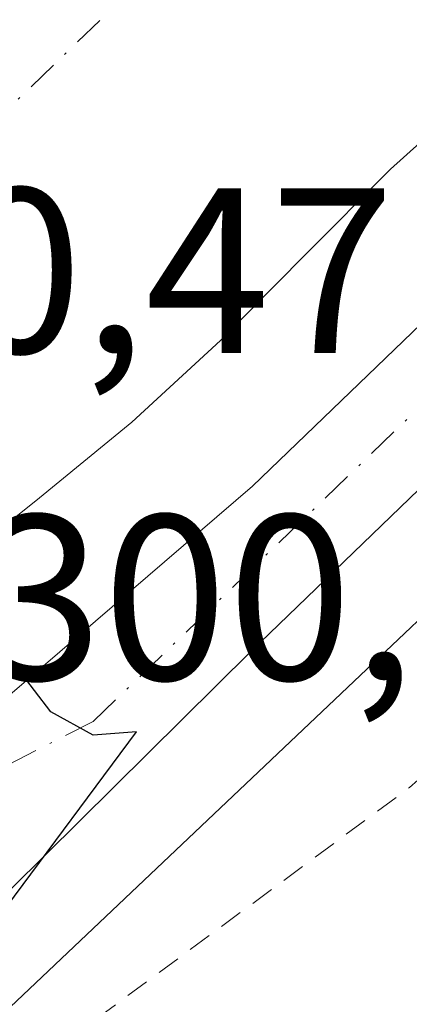
# Model space of a CAD drawing. Units: metres. Extents: x 597669 to 601130, y 4696730 to 4699092.
# Drawn here: x 599257 to 599274, y 4697719 to 4697761 of the extents above; entities that cross this region are included whole.
import ezdxf

# ---------------------------------------------------------------- set-up
doc = ezdxf.new("R2010")
doc.units = ezdxf.units.M
doc.header["$MEASUREMENT"] = 0
doc.linetypes.add('DGN Style 2', pattern=[1.6480167562047852, 0.988810053722871, -0.6592067024819142])
doc.linetypes.add('DGN Style 4', pattern=[2.6384748266838614, 1.318413404963828, -0.6592067024819142, 0.001648016756204785, -0.6592067024819142])
for name, color, linetype, lineweight in [('Corriente artificial Cxs', 4, 'Continuous', 13), ('Corriente artificial eje', 142, 'DGN Style 4', 0), ('Cultivos herbáceos CxS', 92, 'Continuous', 0), ('Curva de nivel auxiliar', 30, 'DGN Style 2', 0), ('Curva de nivel maestra', 30, 'Continuous', 30), ('Matorral CxS', 135, 'Continuous', 0), ('Pista no pavimentada Cxs', 111, 'Continuous', 0), ('Pista no pavimentada eje', 91, 'DGN Style 4', 0), ('Rótulo de punto de cota en construcción', 7, 'Continuous', 0), ('Rótulo de punto de cota en terreno', 7, 'Continuous', 0), ('Suelo desnudo CxS', 253, 'Continuous', 0)]:
    doc.layers.add(name, color=color, linetype=linetype, lineweight=lineweight)
doc.styles.add('Style-Arial', font='txt')

# ---------------------------------------------------------------- blocks, each defined once
blk = doc.blocks.new('*U19')
at = {"layer": 'Cultivos herbáceos CxS', "color": 92, "linetype": 'Continuous', "lineweight": 0}
blk.add_polyline3d([(599120.7466000002, 4697593.383199999, 298.1116000000038), (599150.4471000005, 4697623.379899999, 298.1943000000028), (599200.3646999998, 4697664.0429, 297.7934999999998), (599233.8491000002, 4697699.848300001, 299.0424000000057), (599249.4703000003, 4697711.6819, 299.4119000000064), (599298.4256999996, 4697758.061899999, 298.7620000000024), (599340.1061000006, 4697798.3639, 298.8886999999959)], dxfattribs=at)

msp = doc.modelspace()

# ---------------------------------------------------------------- linework, layer by layer
at = {"layer": 'Corriente artificial Cxs', "color": 4, "linetype": 'Continuous', "lineweight": 13}
for points in [[(599322.0900999998, 4697797.960100001, 297.1968999999954), (599308.9401000004, 4697785.2301, 297.5016999999934), (599304.6801000005, 4697781.9101, 297.0550999999978), (599300.9401000004, 4697778.0701, 297.297900000005), (599297.0601000005, 4697774.290100001, 297.4158000000025), (599293.0701000001, 4697770.600099999, 297.5059000000037), (599288.8601000002, 4697767.5601, 297.0320000000065), (599284.6901000004, 4697764.5601, 297.3766000000033), (599280.5500999996, 4697761.040100001, 297.4565000000002), (599276.6801000005, 4697757.5701, 297.1628999999957), (599272.9401000004, 4697754.210100001, 297.3876000000019), (599269.3000999996, 4697750.550100001, 297.4210000000021), (599265.7200999996, 4697746.920100001, 297.2551999999997), (599261.9501, 4697743.460100001, 297.4168999999966), (599257.8701, 4697740.120100001, 297.4851999999955), (599253.9501, 4697736.9901, 297.5636999999988), (599252.2019999997, 4697735.445599999, 297.7428000000073)], [(599276.6801000005, 4697757.5701, 297.1628999999957), (599272.9401000004, 4697754.210100001, 297.3876000000019), (599269.3000999996, 4697750.550100001, 297.4210000000021), (599265.7200999996, 4697746.920100001, 297.2551999999997), (599261.9501, 4697743.460100001, 297.4168999999966), (599257.8701, 4697740.120100001, 297.4851999999955), (599253.9501, 4697736.9901, 297.5636999999988), (599252.2019999997, 4697735.445599999, 297.7428000000073), (599243.3536, 4697744.787799999, 296.8132000000041), (599234.5787000004, 4697754.0526, 299.3537000000069), (599237.8000999996, 4697756.7401, 299.3518999999943), (599241.7100999998, 4697760.100099999, 298.9679999999935), (599245.5601000005, 4697763.850099999, 298.8494000000064), (599249.1101000002, 4697767.470100001, 298.8990000000049), (599255.9801000003, 4697774.3201, 298.811600000001), (599262.3400999998, 4697780.030099999, 298.6171000000031), (599271.5601000005, 4697788.100099999, 299.1100000000006), (599278.0000999998, 4697794.0601, 299.0473999999958)]]:
    msp.add_polyline3d(points, dxfattribs=at)
at = {"layer": 'Corriente artificial eje', "color": 142, "linetype": 'DGN Style 4', "lineweight": 0}
msp.add_polyline3d([(599243.3536, 4697744.787799999, 296.8132000000041), (599249.7901, 4697750.110099999, 296.6506999999983), (599264.4600999998, 4697764.270099999, 296.7755999999936), (599302.5800999999, 4697797.7601, 296.7927999999956), (599323.9700999996, 4697818.3101, 296.5761000000057), (599331.0820000004, 4697825.365300001, 296.7649999999995), (599346.5301000001, 4697840.690099999, 296.5497000000032), (599356.3601000002, 4697851.960100001, 296.9305000000023), (599364.5401, 4697865.420100001, 296.7915999999968), (599370.3300999999, 4697875.7301, 297.0592999999935), (599377.4401000004, 4697889.530099999, 297.0696999999927), (599383.8601000002, 4697903.890100001, 297.0421999999962), (599389.3400999998, 4697919.0801, 296.9986000000063), (599393.0800999999, 4697930.6501, 297.109500000006), (599395.4301000005, 4697939.720100001, 297.2673000000068), (599397.0000999998, 4697947.2501, 296.8415999999997), (599398.4301000005, 4697957.970100001, 297.1701999999932), (599398.8335999995, 4697973.0755, 297.0562000000064)], dxfattribs=at)
at = {"layer": 'Cultivos herbáceos CxS', "color": 92, "linetype": 'Continuous', "lineweight": 0}
msp.add_polyline3d([(599362.4319000002, 4697797.434800001, 297.6472000000067), (599361.0900999998, 4697805.383300001, 298.771900000007), (599362.7443000004, 4697815.599500001, 299.1138999999966), (599347.5727000004, 4697804.0485, 298.7164000000048), (599340.1061000006, 4697798.3639, 298.8886999999959), (599298.4256999996, 4697758.061899999, 298.7620000000024), (599249.4703000003, 4697711.6819, 299.4119000000064), (599233.8491000002, 4697699.848300001, 299.0424000000057), (599200.3646999998, 4697664.0429, 297.7934999999998), (599150.4471000005, 4697623.379899999, 298.1943000000028), (599120.7466000002, 4697593.383199999, 298.1116000000038), (599113.4630000005, 4697586.027000001, 297.8882000000012), (599101.3907000005, 4697573.8343, 297.2798000000039), (599098.7125000004, 4697571.5261, 297.2948000000033)], dxfattribs=at)
at = {"layer": 'Curva de nivel auxiliar', "color": 30, "linetype": 'DGN Style 2', "lineweight": 0, "elevation": 297.5, "flags": 128}
msp.add_lwpolyline([(598936.9265999999, 4697402.0044), (598945.6101000002, 4697401.880200001), (598949.8300999999, 4697402.3902), (598953.7100999998, 4697411.8402), (598954.0891000004, 4697412.6315), (598954.6399999997, 4697413.6501), (598956.29, 4697414.8201), (598960.3300000001, 4697416.1801), (598961.9000000004, 4697417.6501), (598962.7800000003, 4697420.0001), (598964.5899999999, 4697428.520099999), (598965.5599999996, 4697430.8301), (598967.4500000002, 4697432.360099999), (598972.7599999999, 4697434.640100001), (598975.2999999998, 4697437.0701), (598975.7100000001, 4697438.210100001), (598975.4100000003, 4697439.190099999), (598974.4800000006, 4697440.0601), (598971.9100000003, 4697441.1601), (598971.2599999999, 4697441.840100001), (598971.04, 4697442.710100001), (598974.0599999996, 4697453.7301), (598975.7300000006, 4697456.1601), (598979.7000000002, 4697459.9001), (598982.25, 4697464.2401), (598986.9400000004, 4697468.450099999), (598990.4400000004, 4697473.370100001), (598991.2199999997, 4697473.7301), (598992.4600000001, 4697473.7501), (598994.79, 4697472.420100001), (598996.8099999996, 4697472.3101), (598999.9100000003, 4697473.520099999), (599005.6600000003, 4697477.0101), (599007.0099999999, 4697477.4101), (599008.0499999998, 4697477.030099999), (599008.1299999999, 4697476.300100001), (599007.5499999998, 4697475.520099999), (599004.5899999999, 4697474.1601), (599003.6900000004, 4697473.110099999), (599002.8799999999, 4697467.790100001), (598999.2699999996, 4697461.0001), (598999.04, 4697458.700099999), (598999.4400000004, 4697457.110099999), (599000.4000000004, 4697455.950099999), (599002.5599999996, 4697455.300100001), (599004.6399999997, 4697455.620100001), (599005.7000000002, 4697456.440099999), (599006.1600000003, 4697458.020099999), (599006.2199999997, 4697462.4801), (599006.6399999997, 4697464.2401), (599008.2699999996, 4697467.610099999), (599011.7699999996, 4697470.0001), (599012.4199999999, 4697470.7601), (599012.79, 4697472.0701), (599012.5800000001, 4697474.040100001), (599014.0700000003, 4697475.4801), (599014.9900000002, 4697475.870100001), (599015.4699999997, 4697475.600099999), (599015.4100000003, 4697472.890100001), (599015.9100000003, 4697471.9001), (599020.3600000005, 4697469.690099999), (599022.3200000003, 4697469.9901), (599026.54, 4697472.5801), (599029.4199999999, 4697473.6801), (599031.4600000001, 4697473.920100001), (599032.9500000002, 4697473.220100001), (599034.9100000003, 4697475.800100001), (599043.6900000004, 4697492.920100001), (599045.8799999999, 4697501.670100001), (599048.2999999998, 4697508.0101), (599048.7400000002, 4697512.630100001), (599050, 4697514.390100001), (599052.0700000003, 4697515.5101), (599053.0899999999, 4697515.4901), (599054.2199999997, 4697514.7301), (599055.4199999999, 4697512.770099999), (599055.5800000001, 4697511.550100001), (599050, 4697500.520099999), (599047.4699999997, 4697491.540100001), (599046.0700000003, 4697488.120100001), (599044.4000000004, 4697481.970100001), (599044.7599999999, 4697480.7401), (599045.29, 4697480.3101), (599045.8399999999, 4697480.350099999), (599046.4800000006, 4697480.870100001), (599047.8099999996, 4697483.3201), (599049.4000000004, 4697488.450099999), (599052.9500000002, 4697497.140100001), (599056.1500000004, 4697503.9801), (599057.5300000003, 4697509.940099999), (599059.4400000004, 4697515.350099999), (599059.29, 4697516.370100001), (599058.2999999998, 4697517.5001), (599057.3200000003, 4697517.790100001), (599054.4400000004, 4697517.5101), (599052.9000000004, 4697517.780099999), (599048.0899999999, 4697521.300100001), (599044.8899999997, 4697522.720100001), (599044.1900000004, 4697523.5101), (599044.6299999999, 4697525.9901), (599046.0499999998, 4697528.710100001), (599053.04, 4697536.530099999), (599056.5800000001, 4697539.090100001), (599060.4500000002, 4697539.790100001), (599061.6500000004, 4697540.3101), (599062.2699999996, 4697541.530099999), (599062.8600000005, 4697545.0701), (599063.6200000001, 4697546.5801), (599064.7300000006, 4697547.550100001), (599067.1100000005, 4697548.420100001), (599068.4800000006, 4697550.8101), (599071.6900000004, 4697554.3201), (599074.2599999999, 4697557.7301), (599078.2100000001, 4697560.720100001), (599081.5899999999, 4697564.360099999), (599084.7800000003, 4697567.0601), (599090.9299999997, 4697571.6801), (599097.7300000006, 4697576.050100001), (599102.4900000002, 4697581.4001), (599106.9800000006, 4697585.4101), (599108.4100000003, 4697585.970100001), (599109.3099999996, 4697585.970100001), (599110.9199999999, 4697584.9101), (599112.0999999996, 4697582.200099999), (599112.4800000006, 4697578.0001), (599113.0300000003, 4697576.360099999), (599114.2100000001, 4697575.120100001), (599115.4299999997, 4697575.610099999), (599116.54, 4697576.860099999), (599118.0899999999, 4697579.520099999), (599121.4199999999, 4697588.1801), (599126.1399999997, 4697598.0101), (599134.1799999997, 4697608.540100001), (599138.8899999997, 4697613.530099999), (599160.1900000004, 4697632.6501), (599166.25, 4697637.280099999), (599183.4500000002, 4697653.710100001), (599200.0499999998, 4697667.670100001), (599205.2800000003, 4697672.600099999), (599206.7199999997, 4697673.5001), (599208.1900000004, 4697673.860099999), (599211.5099999999, 4697672.950099999), (599213.0800000001, 4697673.340100001), (599213.9199999999, 4697674.530099999), (599214.0899999999, 4697675.5701), (599213.8600000005, 4697677.020099999), (599212.7400000002, 4697678.340100001), (599213.3899999997, 4697679.940099999), (599216.4000000004, 4697683.4301), (599223.7300000006, 4697689.7501), (599246.5899999999, 4697707.870100001), (599273.75, 4697727.9301), (599301.1399999997, 4697752.0801), (599321.9199999999, 4697772.290100001), (599331.5199999996, 4697778.890100001), (599338.8600000005, 4697780.970100001), (599345.9900000002, 4697780.1501), (599354.4199999999, 4697775.7401), (599360.4900000002, 4697770.4101), (599366.6699999999, 4697762.630100001), (599370.1500000004, 4697755.890100001), (599372.5700000003, 4697746.840100001), (599372.9600000001, 4697729.530099999), (599371.5700000003, 4697721.1601), (599369.4100000003, 4697716.200099999), (599366.1699999999, 4697713.120100001), (599360.9100000003, 4697711.550100001), (599350.6799999997, 4697709.950099999), (599346.6699999999, 4697707.4101), (599342.3899999997, 4697702.100099999), (599335.8499999996, 4697691.380100001), (599332.5099999999, 4697688.6601), (599327.1900000004, 4697687.840100001), (599318.4600000001, 4697688.2301), (599312.9500000002, 4697687.4901), (599297.29, 4697681.640100001), (599295.4000000004, 4697680.1501), (599292.5099999999, 4697679.7501), (599292.1500000004, 4697678.840100001), (599292.3700000001, 4697678.190099999), (599293.4600000001, 4697677.620100001), (599297.5599999996, 4697677.0101), (599301.4699999997, 4697674.620100001), (599303.9299999997, 4697673.670100001), (599310.3200000003, 4697673.290100001), (599312.1399999997, 4697672.840100001), (599316.8099999996, 4697670.6501), (599321.2599999999, 4697667.720100001), (599326.0099999999, 4697666.6501), (599331.3499999996, 4697663.530099999), (599335.9000000004, 4697662.130100001), (599341.3499999996, 4697659.7501), (599347.1100000005, 4697658.2401), (599356.0800000001, 4697652.450099999), (599359.2800000003, 4697651.540100001), (599362.7599999999, 4697650.110099999), (599367.1299999999, 4697649.0601), (599371, 4697646.350099999), (599375.4299999997, 4697645.360099999), (599379.6600000003, 4697642.8101), (599386.2800000003, 4697639.4001), (599394.25, 4697636.5001), (599400.1600000003, 4697633.3201), (599405.3300000001, 4697631.880100001), (599410.1900000004, 4697629.5701), (599414.4100000003, 4697628.170100001), (599419.3099999996, 4697623.6601), (599425.5999999996, 4697620.340100001), (599430.0700000003, 4697618.420100001), (599437.2999999998, 4697613.270099999), (599439.8899999997, 4697610.550100001), (599440.9500000002, 4697608.3301), (599441.6500000004, 4697605.280099999), (599441.5, 4697597.8201), (599442.0800000001, 4697589.950099999), (599442.8200000003, 4697585.020099999), (599443.6600000003, 4697583.0601), (599444.6600000003, 4697582.300100001), (599445.8499999996, 4697582.370100001), (599446.9600000001, 4697583.3301), (599447.4900000002, 4697584.720100001), (599447.6100000005, 4697588.950099999), (599449.3399999999, 4697592.030099999), (599449.5099999999, 4697592.970100001), (599447.04, 4697600.030099999), (599448.9199999999, 4697603.5101), (599448.2300000006, 4697606.390100001), (599449.8099999996, 4697610.970100001), (599449.2400000002, 4697613.940099999), (599447.9299999997, 4697616.800100001), (599447.5362, 4697617.2454), (599445.8777999999, 4697618.454299999), (599439.1293000003, 4697621.0492), (599433.9400000004, 4697620.790100001), (599430.4199999999, 4697621.550100001), (599426.7300000006, 4697624.390100001), (599418.5, 4697629.1801), (599417.0499999998, 4697630.3101), (599415.7699999996, 4697632.110099999), (599414.5899999999, 4697636.220100001), (599412.9199999999, 4697639.670100001), (599411.6200000001, 4697645.4801), (599411.6500000004, 4697650.140100001), (599412.8099999996, 4697655.270099999), (599414.8855999997, 4697659.3827), (599414.9588000001, 4697663.9299), (599413.7088000001, 4697671.8665), (599412.8899999997, 4697673.870100001), (599411.8600000005, 4697675.470100001), (599407.3799999999, 4697680.450099999), (599404.7699999996, 4697688.0801), (599396.3200000003, 4697704.3201), (599392.4400000004, 4697716.720100001), (599392.1600000003, 4697718.4801), (599392.2699999996, 4697720.5101), (599394.7400000002, 4697734.2301), (599395.2000000002, 4697738.370100001), (599394.6500000004, 4697746.620100001), (599394.0531000001, 4697748.617500001), (599392.8732000003, 4697751.203199999), (599390.1456000004, 4697755.313999999), (599386.9914999995, 4697759.1384), (599373.1335000005, 4697774.6237), (599369.5809000004, 4697778.3935), (599366.6107000001, 4697780.909299999), (599365.7000000002, 4697781.220100001), (599362.6600000003, 4697782.6501), (599361.7834000001, 4697784.998199999), (599361.7138, 4697785.0571), (599361.6465999996, 4697785.1195), (599361.5854000002, 4697785.187799999), (599358.3854, 4697789.107799999), (599358.2934999998, 4697789.2412), (599358.2242999999, 4697789.387700001), (599355.7641000003, 4697795.918199999), (599355.7176999999, 4697796.0836), (599355.7001999998, 4697796.2544), (599355.7122999998, 4697796.4257), (599355.7533999998, 4697796.592399999), (599355.8224999999, 4697796.749600001), (599355.9173999997, 4697796.8926), (599356.0354000004, 4697797.017300001), (599357.5750000002, 4697798.387), (599359.1446000002, 4697799.786599999), (599359.2717000004, 4697799.882900001), (599359.4126000004, 4697799.957800001), (599359.5636, 4697800.009299999), (599359.7208000004, 4697800.0362), (599359.8803000003, 4697800.037699999), (599360.0380999995, 4697800.013900001), (599360.1900000004, 4697799.9652), (599360.3322999999, 4697799.892999999), (599365.0522999996, 4697797.003000001), (599365.0810000002, 4697796.984800001), (599365.1232000003, 4697796.9553), (599376.7238999996, 4697788.408600001), (599378.8499999996, 4697787.670100001), (599379.8499999996, 4697786.380100001), (599379.9797999999, 4697786.0099), (599380.3931999998, 4697785.7053), (599380.4996999997, 4697785.614800001), (599380.5924000005, 4697785.510299999), (599380.6697000006, 4697785.3939), (599386.5157000005, 4697775.097300001), (599386.9199999999, 4697774.700099999), (599391.3799999999, 4697772.270099999), (599394.1200000001, 4697769.350099999), (599399.5499999998, 4697760.950099999), (599401.3099999996, 4697757.030099999), (599404, 4697752.4801), (599404.5999999996, 4697749.360099999), (599404.3499999996, 4697744.7401), (599404.8799999999, 4697739.700099999), (599403.9699999997, 4697730.090100001), (599404.3200000003, 4697725.0701), (599404.1699999999, 4697716.770099999), (599404.4100000003, 4697714.090100001), (599407.7599999999, 4697706.030099999), (599411.2999999998, 4697699.290100001), (599412.6900000004, 4697694.850099999), (599413.9800000006, 4697691.9301), (599415.6399999997, 4697689.1501), (599419.5599999996, 4697683.860099999), (599421.75, 4697679.7501), (599422.3899999997, 4697676.690099999), (599422.2015000005, 4697675.6074), (599423.8848000001, 4697670.838199999), (599423.9057999998, 4697670.771400001), (599423.9212999997, 4697670.7071), (599425.0325999996, 4697665.309599999), (599425.0504000002, 4697665.1808), (599425.0515000002, 4697665.050899999), (599424.9828000005, 4697663.8486), (599425.9699999997, 4697662.9801), (599426.8200000003, 4697660.770099999), (599427.2400000002, 4697652.1801), (599426.4600000001, 4697650.670100001), (599424.0757999998, 4697648.205900001), (599424.3245000001, 4697643.9356), (599427.3481999999, 4697638.1403), (599429.8768999996, 4697635.169199999), (599430.9983999999, 4697634.166999999), (599431.0099999999, 4697634.1601), (599433.3200000003, 4697633.6501), (599439.25, 4697633.3301), (599441.5700000003, 4697632.5801), (599444.9600000001, 4697630.2301), (599449.5099999999, 4697628.220100001), (599451.1500000004, 4697627.200099999), (599454.1600000003, 4697624.5601), (599456.3200000003, 4697622.0601), (599457.4500000002, 4697619.7301), (599458.1500000004, 4697617.220100001), (599458.1283, 4697613.9889), (599459.2357999999, 4697611.062899999), (599459.2773000002, 4697610.922700001), (599459.2977999998, 4697610.777899999), (599459.4877000004, 4697607.9792), (599459.6516000004, 4697605.653200001), (599461.0899999999, 4697602.800100001), (599461.9199999999, 4697600.020099999), (599461.5599999996, 4697596.220100001), (599459.7100000001, 4697590.880100001), (599459.8700000001, 4697586.960100001), (599461.5899999999, 4697581.620100001), (599466, 4697573.040100001), (599472.04, 4697564.860099999), (599479.6299999999, 4697556.670100001), (599489.29, 4697547.4801), (599495.0899999999, 4697542.9901), (599500.1200000001, 4697541.8201), (599505.1799999997, 4697543.270099999), (599510.6600000003, 4697544.450099999), (599517.04, 4697543.290100001), (599523.29, 4697539.890100001), (599528.0300000003, 4697533.6501), (599531.6900000004, 4697522.9101), (599532, 4697518.550100001), (599531.0800000001, 4697515.6601), (599530.6500000004, 4697512.530099999), (599530.0800000001, 4697510.9001), (599528.9500000002, 4697509.7401), (599527.0133999997, 4697508.647399999), (599525.4186000006, 4697502.441299999), (599525.4140999997, 4697502.4242), (599525.3956000004, 4697502.364399999), (599522.3656000001, 4697493.570699999), (599522.1721999999, 4697491.355000001), (599523.1582000004, 4697487.845000001), (599525.2276999997, 4697485.2446), (599527.7094999999, 4697483.671), (599530.7855000002, 4697482.899900001), (599548.25, 4697483.640100001), (599554.0899999999, 4697482.0701), (599559.5499999998, 4697478.4301), (599566.75, 4697469.690099999), (599571.9900000002, 4697461.4801), (599575.0599999996, 4697458.5701), (599572.2800000003, 4697465.860099999), (599565.3399999999, 4697478.140100001), (599561.9500000002, 4697482.370100001), (599553.7100000001, 4697489.5101), (599548.3499999996, 4697490.610099999), (599542.0800000001, 4697495.040100001), (599538.4800000006, 4697496.4101), (599535.4000000004, 4697499.4801), (599534.5099999999, 4697500.8201), (599533.6399999997, 4697505.5001), (599533.6699999999, 4697508.5001), (599535.8600000005, 4697520.2401), (599535.4199999999, 4697530.5701), (599531.3700000001, 4697549.120100001), (599531.1200000001, 4697553.840100001), (599531.8399999999, 4697557.300100001), (599535.8700000001, 4697562.9901), (599543.8499999996, 4697568.280099999), (599558.7999999998, 4697574.8101), (599592.2400000002, 4697587.4101), (599626.4699999997, 4697601.5701), (599661.9800000006, 4697618.120100001), (599693.0599999996, 4697633.5801), (599708.4900000002, 4697640.700099999), (599720.4699999997, 4697645.120100001), (599728.4800000006, 4697646.9101), (599734.5700000003, 4697647.100099999), (599740.4800000006, 4697645.630100001), (599745.4600000001, 4697642.7501), (599754.8399999999, 4697634.470100001), (599771.2599999999, 4697617.3301), (599783.7000000002, 4697602.360099999), (599785.7699999996, 4697598.850099999), (599788.9100000003, 4697596.4801), (599790.04, 4697595.2401), (599794.1600000003, 4697587.9901), (599794.7300000006, 4697586.390100001), (599796.6299999999, 4697584.6501), (599799.8200000003, 4697580.790100001), (599803.3799999999, 4697577.590100001), (599806.5700000003, 4697571.5101), (599809.4299999997, 4697567.670100001), (599811.0099999999, 4697566.2601), (599816.3099999996, 4697564.670100001), (599817.5499999998, 4697563.850099999), (599817.8600000005, 4697562.9301), (599818.2800000003, 4697555.2501), (599816.7199999997, 4697550.370100001), (599818.2000000002, 4697550.2301), (599823.7999999998, 4697551.1501), (599826.4900000002, 4697551.020099999), (599832.3799999999, 4697549.890100001), (599835.0700000003, 4697548.210100001), (599840.7199999997, 4697541.590100001), (599844.8099999996, 4697534.9001), (599856.7800000003, 4697517.8101), (599867.9199999999, 4697503.380100001), (599872.9699999997, 4697495.720100001), (599876.3799999999, 4697488.5701), (599879.8099999996, 4697483.920100001), (599882.0300000003, 4697480.130100001), (599887.9900000002, 4697468.790100001), (599891.4199999999, 4697460.0101), (599892.1799999997, 4697455.4101), (599891.7100000001, 4697450.780099999), (599889.9900000002, 4697446.610099999), (599886.8499999996, 4697442.590100001), (599892.8300000001, 4697442.4301), (599897.9000000004, 4697441.040100001), (599900.9400000004, 4697439.170100001), (599901.9199999999, 4697437.850099999), (599902.5999999996, 4697436.130100001), (599904.7199999997, 4697428.590100001), (599905.3099999996, 4697424.170100001), (599906.2300000006, 4697420.4801), (599904.4000000004, 4697410.420100001), (599902.75, 4697404.550100001), (599902.6500000004, 4697400.720100001), (599903.5199999996, 4697395.2301), (599904.5199999996, 4697391.440099999), (599905.2800000003, 4697385.0001), (599906.5999999996, 4697378.100099999), (599909.8600000005, 4697370.780099999), (599913.54, 4697366.140100001), (599920.6600000003, 4697359.0601), (599925.0999999996, 4697355.9301), (599928.79, 4697351.880100001), (599934.0300000003, 4697348.970100001), (599938.7999999998, 4697344.870100001), (599940.5, 4697342.670100001), (599942.3099999996, 4697341.450099999), (599944.4000000004, 4697338.4101), (599946.75, 4697337.030099999), (599948.0199999996, 4697334.5801), (599948.4199999999, 4697331.690099999), (599948.1100000005, 4697330.0101), (599946.2100000001, 4697326.890100001), (599946.0899999999, 4697326.020099999), (599951, 4697325.420100001), (599953.3200000003, 4697324.2601), (599956.2199999997, 4697321.420100001), (599957.8399999999, 4697318.030099999), (599958.4400000004, 4697314.6501), (599960.1699999999, 4697297.4001), (599962.6699999999, 4697286.9001), (599963.5099999999, 4697278.630100001), (599963.4400000004, 4697276.7301), (599962.0599999996, 4697271.6801), (599960, 4697266.090100001), (599950.4400000004, 4697251.340100001), (599944.4100000003, 4697239.300100001), (599942.6900000004, 4697229.9101), (599942.1500000004, 4697219.4901), (599942.2800000003, 4697216.7601), (599943.7300000006, 4697211.620100001), (599944.3799999999, 4697206.100099999), (599947.6699999999, 4697198.720100001), (599949.6399999997, 4697193.0601), (599952.6200000001, 4697180.7401), (599953.6399999997, 4697177.890100001), (599953.9699999997, 4697175.350099999), (599953.6299999999, 4697170.8201), (599955.5099999999, 4697166.1601), (599957.7199999997, 4697149.370100001), (599957.4000000004, 4697146.860099999), (599956.0700000003, 4697144.5001), (599949.7000000002, 4697140.020099999), (599932.5099999999, 4697129.630100001), (599913.1600000003, 4697115.880100001), (599893.0300000003, 4697100.600099999), (599876.8399999999, 4697088.850099999), (599872.9299999997, 4697086.540100001), (599869.9900000002, 4697085.800100001), (599868.25, 4697084.6801), (599867.25, 4697084.860099999), (599866.0999999996, 4697086.390100001), (599866.25, 4697087.5101), (599867.5700000003, 4697089.030099999), (599867.5199999996, 4697089.9101), (599866.7400000002, 4697090.300100001), (599864.3399999999, 4697090.380100001), (599862.3899999997, 4697092.1501), (599861.8700000001, 4697093.850099999), (599861.5599999996, 4697097.520099999), (599860.1100000005, 4697098.8101), (599858.2300000006, 4697102.0601), (599856.2800000003, 4697106.050100001), (599854.9299999997, 4697110.1601), (599851.3499999996, 4697116.8201), (599850.5700000003, 4697117.720100001), (599850.0199999996, 4697117.690099999), (599849.3799999999, 4697116.7501), (599849.0599999996, 4697115.2601), (599850.2791999998, 4697107.188300001), (599852.9358999999, 4697102.590500001), (599852.9781, 4697102.509299999), (599853.0126, 4697102.424500001), (599857.6979, 4697089.216), (599859.2812000001, 4697085.752699999), (599860.5999999996, 4697083.7401), (599862.5300000003, 4697076.960100001), (599864.4100000003, 4697075.190099999), (599868, 4697073.7401), (599871.75, 4697070.1501), (599871.6600000003, 4697069.110099999), (599870.2281, 4697066.272500001), (599872.5818999996, 4697062.7645), (599874.2699999996, 4697062.0701), (599876.7699999996, 4697059.9101), (599878.9199999999, 4697058.960100001), (599881.4199999999, 4697058.620100001), (599887.2800000003, 4697059.0001), (599887.5599999996, 4697058.050100001), (599886.8099999996, 4697055.450099999), (599886.9100000003, 4697052.0001), (599887.1100000005, 4697050.0601), (599887.7699999996, 4697048.3301), (599889.04, 4697046.880100001), (599893.7000000002, 4697042.880100001), (599897.6200000001, 4697038.6501), (599902.4199999999, 4697034.370100001), (599903.4199999999, 4697033.8101), (599905.04, 4697033.600099999), (599910, 4697035.090100001), (599913.7000000002, 4697033.890100001), (599915.7699999996, 4697028.200099999), (599915.3600000005, 4697022.440099999), (599915.7999999998, 4697019.960100001), (599920.9100000003, 4697013.710100001), (599924.7999999998, 4697011.540100001), (599926.1500000004, 4697010.460100001), (599927.6399999997, 4697006.270099999), (599927.3799999999, 4697005.4101), (599926.9800000006, 4697004.6601), (599927.04, 4697003.5601), (599927.0880000005, 4697003.419600001), (599928.5464000005, 4697001.1029), (599928.5585000003, 4697001.083100001), (599928.5875000004, 4697001.031099999), (599933.2774999999, 4696992.0011), (599933.3174999999, 4696991.914200001), (599933.3490000004, 4696991.823799999), (599935.449, 4696984.7238), (599935.4782999996, 4696984.593400001), (599936.3189000003, 4696979.173400001), (599937.75, 4696971.540100001), (599937.5999999996, 4696969.380100001), (599937.0143999998, 4696966.793099999), (599937.3929000003, 4696962.376700001), (599938.3805999998, 4696956.5483), (599938.4528000001, 4696956.3518), (599939.5899999999, 4696953.7401), (599942.3099999996, 4696945.470100001), (599944.3899999997, 4696942.0801), (599947.6299999999, 4696937.860099999), (599951.8300000001, 4696929.950099999), (599956.1200000001, 4696920.940099999), (599958.5800000001, 4696914.9001), (599963.3399999999, 4696905.790100001), (599967.9299999997, 4696898.6501), (599970.1299999999, 4696896.280099999), (599972.1600000003, 4696894.870100001), (599983.79, 4696892.8301), (599986.2000000002, 4696891.880100001), (599986.4406000003, 4696891.7226), (599988.5330999997, 4696891.189200001), (599988.6651999997, 4696891.145600001), (599988.79, 4696891.084000001), (599991.6475000001, 4696889.417199999), (599991.7637, 4696889.337900001), (599991.8677000003, 4696889.243100001), (599991.9572999999, 4696889.134600001), (599993.9417000003, 4696886.3564), (599994.0295000002, 4696886.208000001), (599994.0904999999, 4696886.046599999), (599994.1228, 4696885.8772), (599994.7564000003, 4696879.698999999), (599995.3898, 4696874.7907), (599995.3931999998, 4696874.760399999), (599996.6610000003, 4696861.845000001), (599997.5264999997, 4696855.8651), (599998.9491999998, 4696848.989), (599998.9538000004, 4696848.965), (599998.9652000006, 4696848.883099999), (600000.3146000003, 4696834.9924), (600000.3152999999, 4696834.985300001), (600000.3169999998, 4696834.963099999), (600000.5728000002, 4696831.178900001), (600000.79, 4696830.1801), (600000.8022999996, 4696827.784299999), (600001.1277999999, 4696822.967599999), (600001.1288999999, 4696822.8518), (600001.1166000003, 4696822.736600001), (600000.4447999997, 4696818.686600001), (600001.0915999999, 4696815.0724), (600001.4201999997, 4696813.5275), (600003.4600000001, 4696809.7501), (600005.3200000003, 4696804.5701), (600007.6299999999, 4696793.380100001), (600007.79, 4696787.9101), (600008.2599999999, 4696784.890100001), (600009.7400000002, 4696779.960100001), (600011.4299999997, 4696772.470100001), (600014.8530000001, 4696762.8893)], dxfattribs=at)
at = {"layer": 'Curva de nivel maestra', "color": 30, "linetype": 'Continuous', "lineweight": 30, "elevation": 300, "flags": 128}
msp.add_lwpolyline([(599254.0999999996, 4697721.200099999), (599256.6299999999, 4697722.880100001), (599262.1500000004, 4697730.290100001), (599260.2999999998, 4697730.1601), (599258.5099999999, 4697731.1501), (599256.4299999997, 4697733.870100001), (599253.7100000001, 4697733.520099999), (599250.2800000003, 4697730.860099999), (599247.9000000004, 4697727.600099999), (599246.0599999996, 4697725.7601), (599246.4600000001, 4697724.7401), (599249.6799999997, 4697725.5801), (599251.79, 4697724.140100001), (599252.8799999999, 4697721.5601), (599254.0999999996, 4697721.200099999)], dxfattribs=at)
at = {"layer": 'Matorral CxS', "color": 135, "linetype": 'Continuous', "lineweight": 0}
for points in [[(599362.4319000002, 4697797.434800001, 297.6472000000067), (599361.0900999998, 4697805.383300001, 298.771900000007), (599362.7443000004, 4697815.599500001, 299.1138999999966), (599347.5727000004, 4697804.0485, 298.7164000000048), (599340.1061000006, 4697798.3639, 298.8886999999959), (599298.4256999996, 4697758.061899999, 298.7620000000024), (599249.4703000003, 4697711.6819, 299.4119000000064), (599233.8491000002, 4697699.848300001, 299.0424000000057), (599200.3646999998, 4697664.0429, 297.7934999999998), (599150.4471000005, 4697623.379899999, 298.1943000000028), (599120.7466000002, 4697593.383199999, 298.1116000000038), (599113.4630000005, 4697586.027000001, 297.8882000000012), (599101.3907000005, 4697573.8343, 297.2798000000039), (599098.7125000004, 4697571.5261, 297.2948000000033)], [(599340.1061000006, 4697798.3639, 298.8886999999959), (599298.4256999996, 4697758.061899999, 298.7620000000024), (599249.4703000003, 4697711.6819, 299.4119000000064), (599233.8491000002, 4697699.848300001, 299.0424000000057), (599200.3646999998, 4697664.0429, 297.7934999999998), (599150.4471000005, 4697623.379899999, 298.1943000000028), (599120.7466000002, 4697593.383199999, 298.1116000000038)], [(599122.3701, 4697619.640100001, 296.7492000000057), (599183.6601, 4697673.6501, 296.9412000000011), (599237.5500999996, 4697722.630100001, 296.902900000001), (599239.1501000002, 4697724.090100001, 297.1652000000031), (599246.7580000004, 4697730.681, 297.7111000000005), (599246.9301000005, 4697730.8301, 297.7084000000032), (599251.4600999998, 4697734.790100001, 297.8447000000015), (599252.2019999997, 4697735.445599999, 297.7428000000073), (599253.9501, 4697736.9901, 297.5636999999988), (599257.8701, 4697740.120100001, 297.4851999999955), (599261.9501, 4697743.460100001, 297.4168999999966), (599265.7200999996, 4697746.920100001, 297.2551999999997), (599269.3000999996, 4697750.550100001, 297.4210000000021), (599272.9401000004, 4697754.210100001, 297.3876000000019), (599276.6801000005, 4697757.5701, 297.1628999999957), (599280.5500999996, 4697761.040100001, 297.4565000000002), (599284.6901000004, 4697764.5601, 297.3766000000033), (599288.8601000002, 4697767.5601, 297.0320000000065), (599293.0701000001, 4697770.600099999, 297.5059000000037), (599297.0601000005, 4697774.290100001, 297.4158000000025), (599300.9401000004, 4697778.0701, 297.297900000005), (599304.6801000005, 4697781.9101, 297.0550999999978), (599308.9401000004, 4697785.2301, 297.5016999999934), (599322.0900999998, 4697797.960100001, 297.1968999999954)], [(599322.0900999998, 4697797.960100001, 297.1968999999954), (599308.9401000004, 4697785.2301, 297.5016999999934), (599304.6801000005, 4697781.9101, 297.0550999999978), (599300.9401000004, 4697778.0701, 297.297900000005), (599297.0601000005, 4697774.290100001, 297.4158000000025), (599293.0701000001, 4697770.600099999, 297.5059000000037), (599288.8601000002, 4697767.5601, 297.0320000000065), (599284.6901000004, 4697764.5601, 297.3766000000033), (599280.5500999996, 4697761.040100001, 297.4565000000002), (599276.6801000005, 4697757.5701, 297.1628999999957), (599272.9401000004, 4697754.210100001, 297.3876000000019), (599269.3000999996, 4697750.550100001, 297.4210000000021), (599265.7200999996, 4697746.920100001, 297.2551999999997), (599261.9501, 4697743.460100001, 297.4168999999966), (599257.8701, 4697740.120100001, 297.4851999999955), (599253.9501, 4697736.9901, 297.5636999999988), (599252.2019999997, 4697735.445599999, 297.7428000000073), (599251.4600999998, 4697734.790100001, 297.8447000000015), (599246.9301000005, 4697730.8301, 297.7084000000032), (599246.7580000004, 4697730.681, 297.7111000000005), (599239.1501000002, 4697724.090100001, 297.1652000000031), (599237.5500999996, 4697722.630100001, 296.902900000001), (599183.6601, 4697673.6501, 296.9412000000011), (599122.3701, 4697619.640100001, 296.7492000000057)]]:
    msp.add_polyline3d(points, dxfattribs=at)
at = {"layer": 'Pista no pavimentada Cxs', "color": 111, "linetype": 'Continuous', "lineweight": 0}
for points in [[(599256.6700999998, 4697731.780099999, 300.3019000000059), (599267.0822999999, 4697740.7303, 300.1128000000026), (599280.2728000004, 4697753.438300001, 300.3597000000009), (599280.4117999999, 4697753.5625, 300.3350999999966), (599311.0928999997, 4697778.689300001, 299.4621000000043), (599333.3561000006, 4697797.790899999, 299.2339999999967), (599349.8250000002, 4697814.26, 300.743100000007), (599349.8709000006, 4697814.3047, 300.754700000005), (599360.4543000003, 4697824.3588, 300.9186000000045), (599360.5592, 4697824.4529, 300.9275999999954), (599370.7088000001, 4697833.060799999, 300.073000000004), (599374.8613999998, 4697839.7785, 299.8092999999935), (599378.3359000003, 4697849.4297, 299.7813000000024), (599383.619, 4697865.147100001, 300.0288), (599383.6453, 4697865.2214, 300.0261000000028), (599390.9272999996, 4697884.419500001, 299.6633000000002), (599390.9572000002, 4697884.4944, 299.6650999999983), (599395.5817999998, 4697895.593699999, 299.647299999997), (599402.1290999996, 4697911.830900001, 300.0915999999997), (599406.0405000001, 4697927.0855, 299.9661999999953), (599409.7357000001, 4697945.428400001, 299.4587999999931), (599414.0899, 4697965.485300001, 300.0345999999991), (599414.6664000005, 4697969.136, 300.1514000000025), (599413.3668999998, 4697972.439900001, 300.1468000000023)], [(599129.0201000003, 4697614.210100001, 299.7690000000002), (599143.0900999998, 4697628.280099999, 299.3831000000064), (599211.5301000001, 4697690.450099999, 299.5577000000048), (599234.2200999996, 4697710.090100001, 299.6968999999954), (599239.6801000005, 4697714.4001, 299.7673000000068), (599243.3300999999, 4697717.800100001, 299.9817000000039), (599247.7851, 4697722.8751, 300.3003000000026), (599256.6700999998, 4697731.780099999, 300.3019000000059), (599267.0822999999, 4697740.7303, 300.1128000000026), (599280.2728000004, 4697753.438300001, 300.3597000000009), (599280.4117999999, 4697753.5625, 300.3350999999966), (599311.0928999997, 4697778.689300001, 299.4621000000043), (599333.3561000006, 4697797.790899999, 299.2339999999967), (599349.8250000002, 4697814.26, 300.743100000007), (599349.8709000006, 4697814.3047, 300.754700000005), (599360.4543000003, 4697824.3588, 300.9186000000045), (599360.5592, 4697824.4529, 300.9275999999954), (599370.7088000001, 4697833.060799999, 300.073000000004), (599374.8613999998, 4697839.7785, 299.8092999999935), (599378.3359000003, 4697849.4297, 299.7813000000024)], [(599326.0477, 4697784.932399999, 298.7909999999974), (599314.3163999999, 4697774.8671, 298.8390999999974), (599314.2829999998, 4697774.8391, 298.8390999999974), (599283.6693000002, 4697749.7676, 300.0396000000038), (599267.0017999997, 4697733.709899999, 300.0451999999932), (599249.5401, 4697716.4301, 299.8320999999996), (599247.8000999996, 4697714.640100001, 299.7455000000046), (599239.5800999999, 4697707.4101, 299.3582000000025), (599212.5201000003, 4697685.200099999, 301.0155999999988), (599174.2600999996, 4697651.5101, 299.9743000000017), (599154.1801000005, 4697633.2501, 301.6374000000069), (599139.6201, 4697618.9301, 301.0880000000034)], [(599314.2829999998, 4697774.8391, 298.8390999999974), (599283.6693000002, 4697749.7676, 300.0396000000038), (599267.0017999997, 4697733.709899999, 300.0451999999932), (599249.5401, 4697716.4301, 299.8320999999996), (599247.8000999996, 4697714.640100001, 299.7455000000046), (599239.5800999999, 4697707.4101, 299.3582000000025), (599212.5201000003, 4697685.200099999, 301.0155999999988), (599174.2600999996, 4697651.5101, 299.9743000000017), (599154.1801000005, 4697633.2501, 301.6374000000069), (599139.6201, 4697618.9301, 301.0880000000034)]]:
    msp.add_polyline3d(points, dxfattribs=at)
at = {"layer": 'Pista no pavimentada eje', "color": 91, "linetype": 'DGN Style 4', "lineweight": 0, "extrusion": (0.009990150276543751, 0.005067460048208544, 0.999937256904708), "elevation": 30092.43245133747, "flags": 128}
msp.add_lwpolyline([(599227.406905973, 4697638.559573774), (599221.6029672995, 4697635.615735976)], dxfattribs=at)
at = {"layer": 'Pista no pavimentada eje', "color": 91, "linetype": 'DGN Style 4', "lineweight": 0}
msp.add_polyline3d([(599260.3114, 4697730.7357, 300.1879000000045), (599282.0072999997, 4697751.637900001, 300.068299999999), (599312.699, 4697776.7733, 299.1355999999942), (599327.0065000001, 4697789.049000001, 298.9348000000027)], dxfattribs=at)
at = {"layer": 'Suelo desnudo CxS', "color": 253, "linetype": 'Continuous', "lineweight": 0}
msp.add_polyline3d([(599322.0900999998, 4697797.960100001, 297.1968999999954), (599308.9401000004, 4697785.2301, 297.5016999999934), (599304.6801000005, 4697781.9101, 297.0550999999978), (599300.9401000004, 4697778.0701, 297.297900000005), (599297.0601000005, 4697774.290100001, 297.4158000000025), (599293.0701000001, 4697770.600099999, 297.5059000000037), (599288.8601000002, 4697767.5601, 297.0320000000065), (599284.6901000004, 4697764.5601, 297.3766000000033), (599280.5500999996, 4697761.040100001, 297.4565000000002), (599276.6801000005, 4697757.5701, 297.1628999999957), (599272.9401000004, 4697754.210100001, 297.3876000000019), (599269.3000999996, 4697750.550100001, 297.4210000000021), (599265.7200999996, 4697746.920100001, 297.2551999999997), (599261.9501, 4697743.460100001, 297.4168999999966), (599257.8701, 4697740.120100001, 297.4851999999955), (599253.9501, 4697736.9901, 297.5636999999988), (599252.2019999997, 4697735.445599999, 297.7428000000073), (599251.4600999998, 4697734.790100001, 297.8447000000015), (599246.9301000005, 4697730.8301, 297.7084000000032), (599246.7580000004, 4697730.681, 297.7111000000005), (599239.1501000002, 4697724.090100001, 297.1652000000031), (599237.5500999996, 4697722.630100001, 296.902900000001), (599183.6601, 4697673.6501, 296.9412000000011), (599122.3701, 4697619.640100001, 296.7492000000057)], dxfattribs=at)
msp.add_polyline3d([(599322.0900999998, 4697797.960100001, 297.1968999999954), (599308.9401000004, 4697785.2301, 297.5016999999934), (599304.6801000005, 4697781.9101, 297.0550999999978), (599300.9401000004, 4697778.0701, 297.297900000005), (599297.0601000005, 4697774.290100001, 297.4158000000025), (599293.0701000001, 4697770.600099999, 297.5059000000037), (599288.8601000002, 4697767.5601, 297.0320000000065), (599284.6901000004, 4697764.5601, 297.3766000000033), (599280.5500999996, 4697761.040100001, 297.4565000000002), (599276.6801000005, 4697757.5701, 297.1628999999957), (599272.9401000004, 4697754.210100001, 297.3876000000019), (599269.3000999996, 4697750.550100001, 297.4210000000021), (599265.7200999996, 4697746.920100001, 297.2551999999997), (599261.9501, 4697743.460100001, 297.4168999999966), (599257.8701, 4697740.120100001, 297.4851999999955), (599253.9501, 4697736.9901, 297.5636999999988), (599252.2019999997, 4697735.445599999, 297.7428000000073), (599251.4600999998, 4697734.790100001, 297.8447000000015), (599246.9301000005, 4697730.8301, 297.7084000000032), (599246.7580000004, 4697730.681, 297.7111000000005), (599239.1501000002, 4697724.090100001, 297.1652000000031), (599237.5500999996, 4697722.630100001, 296.902900000001), (599183.6601, 4697673.6501, 296.9412000000011), (599122.3701, 4697619.640100001, 296.7492000000057)], dxfattribs=at)

# ---------------------------------------------------------------- block references
at = {"layer": 'Cultivos herbáceos CxS', "color": 92, "linetype": 'Continuous', "lineweight": 0}
msp.add_blockref('*U19', (0, 0), dxfattribs=at)

# ---------------------------------------------------------------- texts
at = {"layer": 'Rótulo de punto de cota en construcción', "color": 7, "linetype": 'Continuous', "lineweight": 0, "style": 'Style-Arial'}
msp.add_text('300,47', height=7.000000000000002, dxfattribs=at).set_placement((599243.9578, 4697746.397800001))
at = {"layer": 'Rótulo de punto de cota en terreno', "color": 7, "linetype": 'Continuous', "lineweight": 0, "style": 'Style-Arial'}
msp.add_text('300,25', height=7.000000000000002, dxfattribs=at).set_placement((599255.4096999997, 4697732.507099999))

doc.saveas('drawing.dxf')
